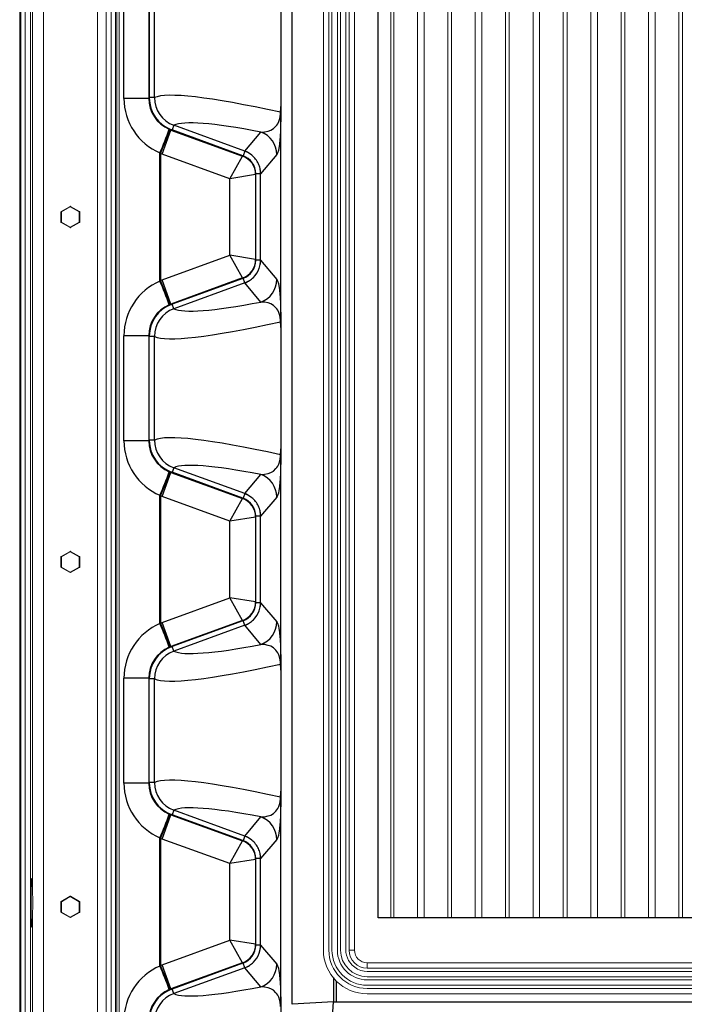
# Model space of a CAD drawing. Units: inches. Extents: x 17.8 to 34.2, y 0.1 to 10.7.
# Drawn here: x 23.9 to 24.5, y 7.7 to 8.6 of the extents above; entities that cross this region are included whole.
import ezdxf

# ---------------------------------------------------------------- set-up
doc = ezdxf.new("R2010")
doc.units = ezdxf.units.IN
doc.header["$LTSCALE"] = 0.25
doc.header["$MEASUREMENT"] = 0
doc.linetypes.add('SLD-Solid', pattern=[0])
doc.layers.add('OSI-TANK', color=142, linetype='Continuous')

msp = doc.modelspace()

# ---------------------------------------------------------------- linework, layer by layer
at = {"linetype": 'SLD-Solid', "lineweight": 18}
for p, q in [((23.8971, 7.39838), (23.8971, 9.23091)), ((23.90246, 7.38562), (23.90246, 9.23091)), ((23.91494, 7.38015), (23.91494, 9.23091)), ((23.967, 7.38015), (23.967, 9.23091)), ((23.97535, 9.23091), (23.97535, 7.38562)), ((23.89193, 9.22063), (23.89193, 7.39174)), ((23.89314, 7.39838), (23.89314, 9.22063)), ((23.98039, 7.39838), (23.98039, 9.22174)), ((23.98435, 7.39838), (23.98435, 9.22174)), ((23.98564, 7.39174), (23.98564, 9.22174)), ((23.98811, 7.38015), (23.98811, 9.22174)), ((23.98811, 7.38015), (23.98811, 9.22174)), ((24.18539, 7.71218), (24.18539, 9.12884)), ((24.1906, 7.71218), (24.1906, 9.12884)), ((24.19365, 7.71218), (24.19365, 9.12884)), ((24.19886, 7.71218), (24.19886, 9.12884)), ((24.20192, 7.71218), (24.20192, 9.12884)), ((24.21018, 7.71218), (24.21018, 9.12884)), ((24.21539, 7.71218), (24.21539, 9.12884)), ((24.25052, 7.74343), (24.25052, 9.09759)), ((24.2533, 7.74343), (24.2533, 9.09759)), ((24.27621, 9.09759), (24.27621, 7.74343)), ((24.28256, 7.74343), (24.28256, 9.09759)), ((24.30548, 9.09759), (24.30548, 7.74343)), ((24.30913, 7.74343), (24.30913, 9.09759)), ((24.33205, 9.09759), (24.33205, 7.74343)), ((24.3384, 7.74343), (24.3384, 9.09759)), ((24.36131, 9.09759), (24.36131, 7.74343)), ((24.36496, 7.74343), (24.36496, 9.09759)), ((24.38788, 9.09759), (24.38788, 7.74343)), ((24.39423, 7.74343), (24.39423, 9.09759)), ((24.41715, 9.09759), (24.41715, 7.74343)), ((24.4208, 7.74343), (24.4208, 9.09759)), ((24.44371, 9.09759), (24.44371, 7.74343)), ((24.45006, 7.74343), (24.45006, 9.09759)), ((24.47298, 9.09759), (24.47298, 7.74343)), ((24.47663, 7.74343), (24.47663, 9.09759)), ((24.49955, 9.09759), (24.49955, 7.74343)), ((24.5059, 7.74343), (24.5059, 9.09759)), ((24.52881, 9.09759), (24.52881, 7.74343)), ((24.53246, 7.74343), (24.53246, 9.09759)), ((23.90421, 7.76849), (23.90421, 9.07253)), ((23.93202, 8.42583), (23.9406, 8.43078)), ((23.94079, 8.43042), (23.93221, 8.42547)), ((23.94937, 8.42547), (23.94079, 8.43042)), ((23.94096, 8.43084), (23.9408, 8.43084)), ((23.94101, 8.43078), (23.94959, 8.42583)), ((23.94117, 8.43078), (23.94101, 8.43078)), ((23.94975, 8.42583), (23.94117, 8.43078)), ((23.93181, 8.42547), (23.93181, 8.41556)), ((23.93181, 8.42547), (23.93221, 8.42547)), ((23.93221, 8.42547), (23.93221, 8.41556)), ((23.94937, 8.42547), (23.94996, 8.42547)), ((23.94937, 8.41556), (23.94937, 8.42547)), ((23.94959, 8.42583), (23.94975, 8.42583)), ((23.9498, 8.42547), (23.9498, 8.41556)), ((23.94996, 8.41556), (23.94996, 8.42547)), ((23.93181, 8.41556), (23.93221, 8.41556)), ((23.9406, 8.41024), (23.93202, 8.41519)), ((23.93221, 8.41556), (23.94079, 8.4106)), ((23.94079, 8.4106), (23.94937, 8.41556)), ((23.94959, 8.41519), (23.94101, 8.41024)), ((23.94117, 8.41024), (23.94975, 8.41519)), ((23.94937, 8.41556), (23.94996, 8.41556)), ((23.94975, 8.41519), (23.94959, 8.41519)), ((23.9408, 8.41018), (23.94096, 8.41018)), ((23.94101, 8.41024), (23.94117, 8.41024)), ((23.93202, 8.09249), (23.9406, 8.09745)), ((23.94079, 8.09709), (23.93221, 8.09213)), ((23.94937, 8.09213), (23.94079, 8.09709)), ((23.94096, 8.09751), (23.9408, 8.09751)), ((23.94101, 8.09745), (23.94959, 8.09249)), ((23.94117, 8.09745), (23.94101, 8.09745)), ((23.94975, 8.09249), (23.94117, 8.09745)), ((23.93181, 8.09213), (23.93181, 8.08222)), ((23.93181, 8.09213), (23.93221, 8.09213)), ((23.93221, 8.09213), (23.93221, 8.08222)), ((23.94937, 8.09213), (23.94996, 8.09213)), ((23.94937, 8.08222), (23.94937, 8.09213)), ((23.94959, 8.09249), (23.94975, 8.09249)), ((23.9498, 8.09213), (23.9498, 8.08222)), ((23.94996, 8.08222), (23.94996, 8.09213)), ((23.93181, 8.08222), (23.93221, 8.08222)), ((23.9406, 8.07691), (23.93202, 8.08186)), ((23.93221, 8.08222), (23.94079, 8.07727)), ((23.94079, 8.07727), (23.94937, 8.08222)), ((23.94959, 8.08186), (23.94101, 8.07691)), ((23.94117, 8.07691), (23.94975, 8.08186)), ((23.94937, 8.08222), (23.94996, 8.08222)), ((23.94975, 8.08186), (23.94959, 8.08186)), ((23.9408, 8.07685), (23.94096, 8.07685)), ((23.94101, 8.07691), (23.94117, 8.07691)), ((23.93202, 7.75916), (23.9406, 7.76412)), ((23.94096, 7.76417), (23.9408, 7.76417)), ((23.94101, 7.76412), (23.94959, 7.75916)), ((23.94117, 7.76412), (23.94101, 7.76412)), ((23.94975, 7.75916), (23.94117, 7.76412)), ((23.93181, 7.7588), (23.93181, 7.74889)), ((23.93181, 7.7588), (23.93221, 7.7588)), ((23.94079, 7.76376), (23.93221, 7.7588)), ((23.93221, 7.7588), (23.93221, 7.74889)), ((23.94937, 7.7588), (23.94079, 7.76376)), ((23.94937, 7.7588), (23.94996, 7.7588)), ((23.94937, 7.74889), (23.94937, 7.7588)), ((23.94959, 7.75916), (23.94975, 7.75916)), ((23.9498, 7.7588), (23.9498, 7.74889)), ((23.94996, 7.74889), (23.94996, 7.7588)), ((23.90421, 7.38015), (23.90421, 7.74701)), ((23.93181, 7.74889), (23.93221, 7.74889)), ((23.9406, 7.74357), (23.93202, 7.74853)), ((23.93221, 7.74889), (23.94079, 7.74393)), ((23.94079, 7.74393), (23.94937, 7.74889)), ((23.94959, 7.74853), (23.94101, 7.74357)), ((23.94117, 7.74357), (23.94975, 7.74853)), ((23.94937, 7.74889), (23.94996, 7.74889)), ((23.94975, 7.74853), (23.94959, 7.74853)), ((23.9408, 7.74352), (23.94096, 7.74352)), ((23.94101, 7.74357), (23.94117, 7.74357)), ((24.21539, 7.71218), (24.21018, 7.71218)), ((24.22773, 7.69983), (24.22773, 7.69463)), ((27.81107, 7.69983), (24.22773, 7.69983)), ((27.81107, 7.69463), (24.22773, 7.69463)), ((27.81107, 7.68636), (24.22773, 7.68636)), ((27.81107, 7.68331), (24.22773, 7.68331)), ((27.81107, 7.6781), (24.22773, 7.6781)), ((27.81107, 7.67504), (24.22773, 7.67504)), ((27.81107, 7.66983), (24.22773, 7.66983))]:
    msp.add_line(p, q, dxfattribs=at)
at = {"linetype": 'SLD-Solid', "lineweight": 18, "flags": 128}
for points in [[(27.80985, 9.14953), (27.81233, 9.14949), (27.8159, 9.14896), (27.81919, 9.14787), (27.82212, 9.14633), (27.82465, 9.14445), (27.82847, 9.14003), (27.8308, 9.13507), (27.83175, 9.12908), (27.83175, 9.12511), (27.83175, 7.71495), (27.83174, 7.71148), (27.83158, 7.70949), (27.83124, 7.7076), (27.83076, 7.70582), (27.82947, 7.70272), (27.82786, 7.7001), (27.82424, 7.69622), (27.82069, 7.69386), (27.81633, 7.69217), (27.81459, 7.69179), (27.81273, 7.69156), (27.81041, 7.69149), (24.23368, 7.69149), (24.22772, 7.69149), (24.22486, 7.69169), (24.2214, 7.69248), (24.21827, 7.69378), (24.21316, 7.69749), (24.2097, 7.70203), (24.20766, 7.70719), (24.20718, 7.70985), (24.20705, 7.71322), (24.20705, 9.12662), (24.20706, 9.1295), (24.20753, 9.13327), (24.20857, 9.13663), (24.21001, 9.13952), (24.21171, 9.14193), (24.21537, 9.14543), (24.21897, 9.14758), (24.22361, 9.14912), (24.22496, 9.14935), (24.22639, 9.14949), (24.22803, 9.14953), (24.23116, 9.14953)], [(23.90421, 7.74701), (23.90416, 7.74389), (23.90408, 7.74111), (23.904, 7.73874), (23.9039, 7.73683), (23.9038, 7.73544), (23.90369, 7.73459), (23.90358, 7.73431), (23.90346, 7.73461), (23.90336, 7.73548), (23.90325, 7.73689), (23.90316, 7.73881), (23.90307, 7.7412), (23.903, 7.74399), (23.90294, 7.74713), (23.9029, 7.75052), (23.90287, 7.75409), (23.90286, 7.75775), (23.90287, 7.76141), (23.9029, 7.76498), (23.90294, 7.76837), (23.903, 7.77151), (23.90307, 7.7743), (23.90316, 7.77669), (23.90325, 7.77861), (23.90336, 7.78002), (23.90346, 7.78089), (23.90358, 7.78119), (23.90369, 7.78091), (23.9038, 7.78006), (23.9039, 7.77867), (23.904, 7.77676), (23.90408, 7.77439), (23.90416, 7.77161), (23.90421, 7.76849)]]:
    msp.add_lwpolyline(points, dxfattribs=at)
at = {"linetype": 'SLD-Solid', "lineweight": 18}
for centre, radius, start, end in [((23.9408, 8.43042), 0.000417, 90, 120.01158), ((23.94397, 8.43238), 0.00373, 205.29502, 211.60425), ((23.94446, 8.42843), 0.00417, 145.61217, 151.42591), ((23.9408, 8.43042), 0.000416, 59.98736, 89.99927), ((23.94096, 8.43042), 0.000417, 59.98842, 90), ((23.94096, 8.43042), 0.000416, 59.98736, 89.99927), ((23.93223, 8.42547), 0.000417, 120.01158, 180), ((23.93539, 8.42742), 0.00373, 205.29502, 211.60425), ((23.95303, 8.42347), 0.00417, 145.61217, 151.42591), ((23.94938, 8.42547), 0.000417, 359.99496, 59.9819), ((23.94954, 8.42547), 0.000417, 359.99496, 59.98843), ((23.93223, 8.41556), 0.000417, 180, 239.98842), ((23.93539, 8.4136), 0.00373, 148.39575, 154.70498), ((23.95303, 8.41755), 0.00417, 208.57409, 214.38783), ((23.94938, 8.41556), 0.000417, 300.0181, 0.00504), ((23.94954, 8.41556), 0.000417, 300.01158, 0.00502), ((23.94397, 8.40865), 0.00373, 148.39575, 154.70498), ((23.9408, 8.4106), 0.000417, 239.98842, 270), ((23.94446, 8.41259), 0.00417, 208.57409, 214.38783), ((23.9408, 8.4106), 0.000416, 270.00073, 300.01264), ((23.94096, 8.4106), 0.000417, 270, 300.01158), ((23.94096, 8.4106), 0.000416, 270.00073, 300.01264), ((23.9408, 8.09709), 0.000417, 90, 120.01158), ((23.94397, 8.09904), 0.00373, 205.29502, 211.60425), ((23.94446, 8.09509), 0.00417, 145.61217, 151.42591), ((23.9408, 8.09709), 0.000416, 59.98736, 89.99927), ((23.94096, 8.09709), 0.000417, 59.98842, 90), ((23.94096, 8.09709), 0.000416, 59.98736, 89.99927), ((23.93223, 8.09213), 0.000417, 120.01158, 180), ((23.93539, 8.09409), 0.00373, 205.29502, 211.60425), ((23.95303, 8.09014), 0.00417, 145.61217, 151.42591), ((23.94938, 8.09213), 0.000417, 359.99496, 59.9819), ((23.94954, 8.09213), 0.000417, 359.99496, 59.98843), ((23.93223, 8.08222), 0.000417, 180, 239.98842), ((23.93539, 8.08027), 0.00373, 148.39575, 154.70498), ((23.95303, 8.08422), 0.00417, 208.57409, 214.38783), ((23.94938, 8.08222), 0.000417, 300.0181, 0.00504), ((23.94954, 8.08222), 0.000417, 300.01158, 0.00502), ((23.94397, 8.07531), 0.00373, 148.39575, 154.70498), ((23.9408, 8.07727), 0.000417, 239.98842, 270), ((23.94446, 8.07926), 0.00417, 208.57409, 214.38783), ((23.9408, 8.07727), 0.000416, 270.00073, 300.01264), ((23.94096, 8.07727), 0.000417, 270, 300.01158), ((23.94096, 8.07727), 0.000416, 270.00073, 300.01264), ((23.73295, 7.75775), 0.1716, 356.41262, 3.58738), ((23.9408, 7.76376), 0.000417, 90, 120.01158), ((23.94397, 7.76571), 0.00373, 205.29502, 211.60425), ((23.94446, 7.76176), 0.00417, 145.61217, 151.42591), ((23.9408, 7.76376), 0.000416, 59.98736, 89.99927), ((23.94096, 7.76376), 0.000417, 59.98842, 90), ((23.94096, 7.76376), 0.000416, 59.98736, 89.99927), ((23.93223, 7.7588), 0.000417, 120.01158, 180), ((23.93539, 7.76075), 0.00373, 205.29502, 211.60425), ((23.95303, 7.7568), 0.00417, 145.61217, 151.42591), ((23.94938, 7.7588), 0.000417, 359.99496, 59.9819), ((23.94954, 7.7588), 0.000417, 359.99496, 59.98843), ((23.93223, 7.74889), 0.000417, 180, 239.98842), ((23.93539, 7.74693), 0.00373, 148.39575, 154.70498), ((23.95303, 7.75088), 0.00417, 208.57409, 214.38783), ((23.94938, 7.74889), 0.000417, 300.0181, 0.00504), ((23.94954, 7.74889), 0.000417, 300.01158, 0.00502), ((23.94397, 7.74198), 0.00373, 148.39575, 154.70498), ((23.9408, 7.74393), 0.000417, 239.98842, 270), ((23.94446, 7.74593), 0.00417, 208.57409, 214.38783), ((23.9408, 7.74393), 0.000416, 270.00073, 300.01264), ((23.94096, 7.74393), 0.000417, 270, 300.01158), ((23.94096, 7.74393), 0.000416, 270.00073, 300.01264), ((24.22773, 7.71218), 0.04234, 180, 270), ((24.22773, 7.71218), 0.03714, 180, 270), ((24.22773, 7.71218), 0.03408, 180, 270), ((24.22773, 7.71218), 0.02887, 180, 270), ((24.22773, 7.71218), 0.02582, 180, 270), ((24.22773, 7.71218), 0.01755, 180, 270), ((24.22773, 7.71218), 0.01234, 180, 270)]:
    msp.add_arc(centre, radius, start, end, dxfattribs=at)
at = {"layer": 'OSI-TANK'}
for p, q in [((24.15528, 7.65974), (24.15528, 9.18128)), ((24.23815, 7.74343), (24.23815, 9.09759)), ((24.14434, 8.64451), (24.14434, 8.52741)), ((23.9926, 8.53518), (23.9926, 8.63674)), ((24.01665, 8.63674), (24.01665, 8.53518)), ((24.01717, 8.63608), (24.01717, 8.53585)), ((24.02204, 8.53585), (24.02204, 8.63608)), ((24.01665, 8.53518), (23.9926, 8.53518)), ((24.01717, 8.53548), (24.01717, 8.53585)), ((24.02204, 8.53585), (24.01717, 8.53585)), ((24.14418, 8.32342), (24.14418, 8.5176)), ((24.04074, 8.50913), (24.03913, 8.50471)), ((24.1094, 8.48414), (24.04074, 8.50913)), ((24.02806, 8.48187), (24.03722, 8.50493)), ((24.02962, 8.48128), (24.0381, 8.50459)), ((24.03722, 8.50493), (24.03636, 8.50529)), ((24.03722, 8.50493), (24.0381, 8.50459)), ((24.0381, 8.50459), (24.10727, 8.47941)), ((24.03913, 8.50471), (24.03862, 8.50489)), ((24.10759, 8.47978), (24.03913, 8.50471)), ((24.1094, 8.48414), (24.125, 8.50265)), ((24.02806, 8.48187), (24.0273, 8.4825)), ((24.0273, 8.35852), (24.0273, 8.4825)), ((24.02962, 8.48128), (24.02806, 8.48187)), ((24.02806, 8.48187), (24.02806, 8.35915)), ((24.09504, 8.45746), (24.02962, 8.48128)), ((24.09504, 8.45746), (24.10727, 8.47941)), ((24.10727, 8.47941), (24.10759, 8.47978)), ((24.1094, 8.48414), (24.10779, 8.47971)), ((24.11628, 8.48019), (24.11312, 8.4824)), ((24.1403, 8.4808), (24.1247, 8.46228)), ((24.11986, 8.46144), (24.09504, 8.45746)), ((24.12019, 8.46183), (24.11986, 8.46144)), ((24.11986, 8.46144), (24.11986, 8.37958)), ((24.1247, 8.46228), (24.12018, 8.46228)), ((24.12019, 8.37919), (24.12019, 8.46183)), ((24.1247, 8.37874), (24.1247, 8.46228)), ((24.09504, 8.38356), (24.09504, 8.45746)), ((24.02962, 8.35974), (24.09504, 8.38356)), ((24.11986, 8.37958), (24.09504, 8.38356)), ((24.10727, 8.36161), (24.09504, 8.38356)), ((24.11986, 8.37958), (24.12019, 8.37919)), ((24.1247, 8.37874), (24.12018, 8.37874)), ((24.12335, 8.37092), (24.12434, 8.37465)), ((24.1247, 8.37874), (24.1403, 8.36023)), ((24.02806, 8.35915), (24.0273, 8.35852)), ((24.02806, 8.35915), (24.02962, 8.35974)), ((24.03722, 8.33609), (24.02806, 8.35915)), ((24.0381, 8.33643), (24.02962, 8.35974)), ((24.10727, 8.36161), (24.0381, 8.33643)), ((24.10759, 8.36124), (24.03913, 8.33631)), ((24.1094, 8.35688), (24.04074, 8.33189)), ((24.10759, 8.36124), (24.10727, 8.36161)), ((24.1094, 8.35688), (24.10779, 8.36131)), ((24.125, 8.33837), (24.1094, 8.35688)), ((24.03636, 8.33574), (24.03722, 8.33609)), ((24.0381, 8.33643), (24.03722, 8.33609)), ((24.03913, 8.33631), (24.03862, 8.33613)), ((24.04074, 8.33189), (24.03913, 8.33631)), ((24.14434, 8.31361), (24.14434, 8.19651)), ((24.01665, 8.30584), (23.9926, 8.30584)), ((23.9926, 8.20428), (23.9926, 8.30584)), ((24.01665, 8.30584), (24.01665, 8.20428)), ((24.01717, 8.30518), (24.01717, 8.30554)), ((24.02204, 8.30518), (24.01717, 8.30518)), ((24.01717, 8.20495), (24.01717, 8.30518)), ((24.02204, 8.20495), (24.02204, 8.30518)), ((24.01665, 8.20428), (23.9926, 8.20428)), ((24.01717, 8.20458), (24.01717, 8.20495)), ((24.02204, 8.20495), (24.01717, 8.20495)), ((24.14418, 7.99252), (24.14418, 8.1867)), ((24.02806, 8.15097), (24.03722, 8.17403)), ((24.02962, 8.15038), (24.0381, 8.17369)), ((24.03722, 8.17403), (24.03636, 8.17439)), ((24.03722, 8.17403), (24.0381, 8.17369)), ((24.0381, 8.17369), (24.10727, 8.14851)), ((24.03913, 8.17381), (24.03862, 8.17399)), ((24.04074, 8.17823), (24.03913, 8.17381)), ((24.10759, 8.14888), (24.03913, 8.17381)), ((24.1094, 8.15324), (24.04074, 8.17823)), ((24.1094, 8.15324), (24.125, 8.17175)), ((24.02806, 8.15097), (24.0273, 8.1516)), ((24.0273, 8.02762), (24.0273, 8.1516)), ((24.02962, 8.15038), (24.02806, 8.15097)), ((24.02806, 8.15097), (24.02806, 8.02825)), ((24.09504, 8.12656), (24.02962, 8.15038)), ((24.09504, 8.12656), (24.10727, 8.14851)), ((24.10727, 8.14851), (24.10759, 8.14888)), ((24.1094, 8.15324), (24.10779, 8.14881)), ((24.11628, 8.14929), (24.11312, 8.1515)), ((24.1403, 8.1499), (24.1247, 8.13138)), ((24.11986, 8.13054), (24.09504, 8.12656)), ((24.09504, 8.05266), (24.09504, 8.12656)), ((24.12019, 8.13093), (24.11986, 8.13054)), ((24.11986, 8.13054), (24.11986, 8.04868)), ((24.1247, 8.13138), (24.12018, 8.13138)), ((24.12019, 8.04829), (24.12019, 8.13093)), ((24.1247, 8.04784), (24.1247, 8.13138)), ((24.02962, 8.02884), (24.09504, 8.05266)), ((24.11986, 8.04868), (24.09504, 8.05266)), ((24.10727, 8.03071), (24.09504, 8.05266)), ((24.11986, 8.04868), (24.12019, 8.04829)), ((24.1247, 8.04784), (24.12018, 8.04784)), ((24.12335, 8.04002), (24.12434, 8.04375)), ((24.1247, 8.04784), (24.1403, 8.02933)), ((24.10727, 8.03071), (24.0381, 8.00553)), ((24.10759, 8.03034), (24.03913, 8.00541)), ((24.10759, 8.03034), (24.10727, 8.03071)), ((24.1094, 8.02598), (24.10779, 8.03041)), ((24.02806, 8.02825), (24.0273, 8.02762)), ((24.02806, 8.02825), (24.02962, 8.02884)), ((24.03722, 8.00519), (24.02806, 8.02825)), ((24.0381, 8.00553), (24.02962, 8.02884)), ((24.1094, 8.02598), (24.04074, 8.00099)), ((24.125, 8.00747), (24.1094, 8.02598)), ((24.03636, 8.00484), (24.03722, 8.00519)), ((24.0381, 8.00553), (24.03722, 8.00519)), ((24.03913, 8.00541), (24.03862, 8.00523)), ((24.04074, 8.00099), (24.03913, 8.00541)), ((24.14434, 7.98271), (24.14434, 7.86561)), ((24.01665, 7.97494), (23.9926, 7.97494)), ((23.9926, 7.87338), (23.9926, 7.97494)), ((24.01665, 7.97494), (24.01665, 7.87338)), ((24.01717, 7.97428), (24.01717, 7.97464)), ((24.02204, 7.97428), (24.01717, 7.97428)), ((24.01717, 7.87405), (24.01717, 7.97428)), ((24.02204, 7.87405), (24.02204, 7.97428)), ((24.01665, 7.87338), (23.9926, 7.87338)), ((24.01717, 7.87368), (24.01717, 7.87405)), ((24.02204, 7.87405), (24.01717, 7.87405)), ((24.14418, 7.66162), (24.14418, 7.8558)), ((24.02806, 7.82007), (24.03722, 7.84313)), ((24.02962, 7.81948), (24.0381, 7.84279)), ((24.03722, 7.84313), (24.03636, 7.84349)), ((24.03722, 7.84313), (24.0381, 7.84279)), ((24.0381, 7.84279), (24.10727, 7.81761)), ((24.03913, 7.84291), (24.03862, 7.84309)), ((24.04074, 7.84733), (24.03913, 7.84291)), ((24.10759, 7.81798), (24.03913, 7.84291)), ((24.1094, 7.82234), (24.04074, 7.84733)), ((24.1094, 7.82234), (24.125, 7.84085)), ((24.1094, 7.82234), (24.10779, 7.81791)), ((24.02806, 7.82007), (24.0273, 7.8207)), ((24.0273, 7.69672), (24.0273, 7.8207)), ((24.02962, 7.81948), (24.02806, 7.82007)), ((24.02806, 7.82007), (24.02806, 7.69735)), ((24.09504, 7.79566), (24.02962, 7.81948)), ((24.09504, 7.79566), (24.10727, 7.81761)), ((24.10727, 7.81761), (24.10759, 7.81798)), ((24.11628, 7.81839), (24.11312, 7.8206)), ((24.1403, 7.819), (24.1247, 7.80048)), ((24.11986, 7.79964), (24.09504, 7.79566)), ((24.09504, 7.72176), (24.09504, 7.79566)), ((24.12019, 7.80003), (24.11986, 7.79964)), ((24.11986, 7.79964), (24.11986, 7.71778)), ((24.1247, 7.80048), (24.12018, 7.80048)), ((24.12019, 7.71739), (24.12019, 7.80003)), ((24.1247, 7.71694), (24.1247, 7.80048)), ((27.80065, 7.74343), (24.23815, 7.74343)), ((24.02962, 7.69794), (24.09504, 7.72176)), ((24.11986, 7.71778), (24.09504, 7.72176)), ((24.10727, 7.69981), (24.09504, 7.72176)), ((24.11986, 7.71778), (24.12019, 7.71739)), ((24.1247, 7.71694), (24.12018, 7.71694)), ((24.1247, 7.71694), (24.1403, 7.69843)), ((24.12335, 7.70912), (24.12434, 7.71285)), ((24.02806, 7.69735), (24.0273, 7.69672)), ((24.02806, 7.69735), (24.02962, 7.69794)), ((24.03722, 7.67429), (24.02806, 7.69735)), ((24.0381, 7.67463), (24.02962, 7.69794)), ((24.10727, 7.69981), (24.0381, 7.67463)), ((24.10759, 7.69944), (24.03913, 7.67451)), ((24.10759, 7.69944), (24.10727, 7.69981)), ((24.1094, 7.69508), (24.10779, 7.69951)), ((24.1094, 7.69508), (24.04074, 7.67009)), ((24.125, 7.67657), (24.1094, 7.69508)), ((24.19504, 7.68559), (24.19504, 7.66223)), ((24.19775, 7.68228), (24.19775, 7.66221)), ((24.03636, 7.67394), (24.03722, 7.67429)), ((24.0381, 7.67463), (24.03722, 7.67429)), ((24.03913, 7.67451), (24.03862, 7.67433)), ((24.04074, 7.67009), (24.03913, 7.67451)), ((24.19504, 7.66223), (24.15528, 7.65974)), ((24.19255, 7.62247), (24.19504, 7.66223)), ((24.19504, 7.66223), (24.19775, 7.66223)), ((24.19775, 7.66223), (24.19775, 7.66221)), ((24.19775, 7.66221), (27.84055, 7.66221))]:
    msp.add_line(p, q, dxfattribs=at)
at = {"layer": 'OSI-TANK', "flags": 128}
for points in [[(24.125, 8.50265), (24.12848, 8.5028), (24.13207, 8.50354), (24.13451, 8.50445), (24.13699, 8.50591), (24.13952, 8.50827), (24.14046, 8.50934), (24.1414, 8.51067), (24.14234, 8.51266), (24.14326, 8.51574), (24.14359, 8.51735), (24.14372, 8.51829), (24.14385, 8.51953), (24.14389, 8.52034), (24.14391, 8.52089), (24.14392, 8.52168)], [(24.14418, 8.5176), (24.14416, 8.5155), (24.14413, 8.51368), (24.14407, 8.51064), (24.14393, 8.506), (24.14379, 8.50248), (24.14364, 8.49979), (24.14349, 8.49765), (24.14334, 8.49576), (24.14283, 8.49063), (24.14233, 8.48712), (24.14182, 8.48465), (24.14106, 8.48215), (24.1403, 8.4808)], [(24.11312, 8.4824), (24.11105, 8.48343), (24.1094, 8.48414)], [(24.1247, 8.46228), (24.12448, 8.46515), (24.12413, 8.46742)], [(24.12434, 8.37465), (24.1246, 8.37695), (24.1247, 8.37874)], [(24.1094, 8.35688), (24.11202, 8.35807), (24.11403, 8.35918)], [(24.1403, 8.36023), (24.14106, 8.35887), (24.14182, 8.35637), (24.14233, 8.3539), (24.14283, 8.35039), (24.14334, 8.34526), (24.14349, 8.34338), (24.14364, 8.34123), (24.14379, 8.33854), (24.14393, 8.33502), (24.14407, 8.33038), (24.14413, 8.32734), (24.14416, 8.32552), (24.14418, 8.32342)], [(24.14392, 8.31934), (24.14391, 8.32013), (24.14387, 8.32111), (24.14385, 8.32149), (24.14372, 8.32273), (24.14359, 8.32367), (24.14326, 8.32528), (24.14234, 8.32836), (24.1414, 8.33036), (24.14046, 8.33168), (24.13952, 8.33275), (24.13699, 8.33511), (24.13451, 8.33657), (24.13207, 8.33748), (24.12848, 8.33822), (24.125, 8.33837)], [(24.125, 8.17175), (24.12848, 8.1719), (24.13207, 8.17264), (24.13451, 8.17355), (24.13699, 8.17501), (24.13952, 8.17737), (24.14046, 8.17844), (24.1414, 8.17977), (24.14234, 8.18176), (24.14326, 8.18484), (24.14359, 8.18645), (24.14372, 8.18739), (24.14385, 8.18863), (24.14389, 8.18944), (24.14391, 8.18999), (24.14392, 8.19078)], [(24.14418, 8.1867), (24.14416, 8.1846), (24.14413, 8.18278), (24.14407, 8.17974), (24.14393, 8.1751), (24.14379, 8.17158), (24.14364, 8.16889), (24.14349, 8.16675), (24.14334, 8.16486), (24.14283, 8.15973), (24.14233, 8.15622), (24.14182, 8.15375), (24.14106, 8.15125), (24.1403, 8.1499)], [(24.11312, 8.1515), (24.11105, 8.15253), (24.1094, 8.15324)], [(24.1247, 8.13138), (24.12448, 8.13425), (24.12413, 8.13652)], [(24.12434, 8.04375), (24.1246, 8.04605), (24.1247, 8.04784)], [(24.1094, 8.02598), (24.11202, 8.02717), (24.11403, 8.02828)], [(24.1403, 8.02933), (24.14106, 8.02797), (24.14182, 8.02547), (24.14233, 8.023), (24.14283, 8.01949), (24.14334, 8.01436), (24.14349, 8.01248), (24.14364, 8.01033), (24.14379, 8.00764), (24.14393, 8.00412), (24.14407, 7.99948), (24.14413, 7.99644), (24.14416, 7.99462), (24.14418, 7.99252)], [(24.14392, 7.98844), (24.14391, 7.98923), (24.14387, 7.99021), (24.14385, 7.99059), (24.14372, 7.99183), (24.14359, 7.99277), (24.14326, 7.99438), (24.14234, 7.99746), (24.1414, 7.99946), (24.14046, 8.00078), (24.13952, 8.00185), (24.13699, 8.00421), (24.13451, 8.00567), (24.13207, 8.00658), (24.12848, 8.00732), (24.125, 8.00747)], [(24.125, 7.84085), (24.12848, 7.841), (24.13207, 7.84174), (24.13451, 7.84265), (24.13699, 7.84411), (24.13952, 7.84647), (24.14046, 7.84754), (24.1414, 7.84887), (24.14234, 7.85086), (24.14326, 7.85394), (24.14359, 7.85555), (24.14372, 7.85649), (24.14385, 7.85773), (24.14389, 7.85854), (24.14391, 7.85909), (24.14392, 7.85988)], [(24.14418, 7.8558), (24.14416, 7.8537), (24.14413, 7.85188), (24.14407, 7.84884), (24.14393, 7.8442), (24.14379, 7.84068), (24.14364, 7.83799), (24.14349, 7.83585), (24.14334, 7.83396), (24.14283, 7.82883), (24.14233, 7.82532), (24.14182, 7.82285), (24.14106, 7.82035), (24.1403, 7.819)], [(24.11312, 7.8206), (24.11105, 7.82163), (24.1094, 7.82234)], [(24.1247, 7.80048), (24.12448, 7.80335), (24.12413, 7.80562)], [(24.12434, 7.71285), (24.1246, 7.71515), (24.1247, 7.71694)], [(24.1094, 7.69508), (24.11202, 7.69627), (24.11403, 7.69738)], [(24.1403, 7.69843), (24.14106, 7.69707), (24.14182, 7.69457), (24.14233, 7.6921), (24.14283, 7.68859), (24.14334, 7.68346), (24.14349, 7.68158), (24.14364, 7.67943), (24.14379, 7.67674), (24.14393, 7.67322), (24.14407, 7.66858), (24.14413, 7.66554), (24.14416, 7.66372), (24.14418, 7.66162)], [(24.14392, 7.65754), (24.14391, 7.65833), (24.14387, 7.65931), (24.14385, 7.65969), (24.14372, 7.66093), (24.14359, 7.66187), (24.14326, 7.66348), (24.14234, 7.66656), (24.1414, 7.66856), (24.14046, 7.66988), (24.13952, 7.67095), (24.13699, 7.67331), (24.13451, 7.67477), (24.13207, 7.67568), (24.12848, 7.67642), (24.125, 7.67657)]]:
    msp.add_lwpolyline(points, dxfattribs=at)
at = {"layer": 'OSI-TANK'}
for centre, radius, start, end in [((24.04998, 8.53521), 0.05738, 180.03089, 246.71246), ((24.04917, 8.53517), 0.03252, 179.99458, 246.78975), ((24.04964, 8.53543), 0.03247, 179.91419, 250.15851), ((24.05046, 8.53585), 0.02843, 180.0012, 250.00017), ((24.1064, 8.5262), 0.03779, 353.12918, 1.8378), ((24.85008, 8.52359), 0.70592, 179.68728, 180.48642), ((23.81871, 8.57863), 0.22968, 335.25718, 341.3772), ((24.11703, 8.48079), 0.02327, 0.01825, 69.9869), ((24.10073, 8.46143), 0.01913, 0.01825, 69.9869), ((24.10072, 8.46143), 0.01914, 0.0201, 69.97511), ((24.10101, 8.46177), 0.01918, 1.51588, 69.31646), ((24.10145, 8.46229), 0.02324, 24.64086, 50.36227), ((24.10073, 8.37959), 0.01913, 290.0131, 359.98175), ((24.10072, 8.37959), 0.01914, 290.02489, 359.9799), ((24.10101, 8.37925), 0.01918, 290.68134, 358.48632), ((24.10145, 8.37873), 0.02324, 314.65145, 340.37095), ((24.04995, 8.30584), 0.05734, 113.26228, 179.99437), ((23.81871, 8.26239), 0.22968, 18.6228, 24.74282), ((24.11703, 8.36023), 0.02327, 290.0131, 359.98175), ((24.04919, 8.30583), 0.03254, 113.23387, 179.9818), ((24.04964, 8.30559), 0.03247, 109.84313, 180.08402), ((24.05046, 8.30517), 0.02843, 109.9995, 179.99914), ((24.10841, 8.31492), 0.03578, 358.01352, 7.09765), ((28.98854, 8.31184), 4.84437, 179.86301, 179.97856), ((24.04998, 8.20431), 0.05738, 180.03089, 246.71246), ((24.04917, 8.20427), 0.03252, 179.99458, 246.78975), ((24.04964, 8.20453), 0.03247, 179.91419, 250.15851), ((24.05046, 8.20495), 0.02843, 180.0012, 250.00017), ((24.1064, 8.1953), 0.03779, 353.12918, 1.8378), ((24.85008, 8.19269), 0.70592, 179.68728, 180.48642), ((23.81871, 8.24773), 0.22968, 335.25718, 341.3772), ((24.11703, 8.14989), 0.02327, 0.01825, 69.9869), ((24.10073, 8.13053), 0.01913, 0.01825, 69.9869), ((24.10072, 8.13053), 0.01914, 0.0201, 69.97511), ((24.10101, 8.13087), 0.01918, 1.51588, 69.31646), ((24.10145, 8.13139), 0.02324, 24.64086, 50.36227), ((24.10073, 8.04869), 0.01913, 290.0131, 359.98175), ((24.10072, 8.04869), 0.01914, 290.02489, 359.9799), ((24.10101, 8.04835), 0.01918, 290.68134, 358.48632), ((24.10145, 8.04783), 0.02324, 314.65145, 340.37095), ((24.04995, 7.97494), 0.05734, 113.26228, 179.99437), ((23.81871, 7.93149), 0.22968, 18.6228, 24.74282), ((24.11703, 8.02933), 0.02327, 290.0131, 359.98175), ((24.04919, 7.97493), 0.03254, 113.23387, 179.9818), ((24.04964, 7.97469), 0.03247, 109.84313, 180.08402), ((24.05046, 7.97427), 0.02843, 109.9995, 179.99914), ((28.98854, 7.98094), 4.84437, 179.86301, 179.97856), ((24.10841, 7.98402), 0.03578, 358.01352, 7.09765), ((24.04998, 7.87341), 0.05738, 180.03089, 246.71246), ((24.04917, 7.87337), 0.03252, 179.99458, 246.78975), ((24.04964, 7.87363), 0.03247, 179.91419, 250.15851), ((24.05046, 7.87405), 0.02843, 180.0012, 250.00017), ((24.1064, 7.8644), 0.03779, 353.12918, 1.8378), ((24.85008, 7.86179), 0.70592, 179.68728, 180.48642), ((23.81871, 7.91683), 0.22968, 335.25718, 341.3772), ((24.11703, 7.81899), 0.02327, 0.01825, 69.9869), ((24.10073, 7.79963), 0.01913, 0.01825, 69.9869), ((24.10072, 7.79963), 0.01914, 0.0201, 69.97511), ((24.10101, 7.79997), 0.01918, 1.51588, 69.31646), ((24.10145, 7.80049), 0.02324, 24.64086, 50.36227), ((24.10073, 7.71779), 0.01913, 290.0131, 359.98175), ((24.10072, 7.71779), 0.01914, 290.02489, 359.9799), ((24.10101, 7.71745), 0.01918, 290.68134, 358.48632), ((24.10145, 7.71693), 0.02324, 314.65145, 340.37095), ((24.11703, 7.69843), 0.02327, 290.0131, 359.98175), ((24.04995, 7.64404), 0.05734, 113.26228, 179.99437), ((23.81871, 7.60059), 0.22968, 18.6228, 24.74282), ((24.04919, 7.64403), 0.03254, 113.23387, 179.9818), ((24.04964, 7.64379), 0.03247, 109.84313, 180.08402), ((24.05046, 7.64337), 0.02843, 109.9995, 179.99914), ((28.98854, 7.65004), 4.84437, 179.86301, 179.97856)]:
    msp.add_arc(centre, radius, start, end, dxfattribs=at)
for centre, major_axis, ratio, start_param, end_param in [((34.36646, 4.77364), (10.35224, -3.75875), 0.02009, 3.123894, 3.125982), ((34.36646, 4.77364), (10.3481, -3.75875), 0.020096, 2.99278, 3.12122), ((34.35673, 4.74693), (10.31967, -3.75875), 0.020139, 3.018086, 3.121239), ((34.35531, 4.74304), (10.31967, -3.75875), 0.020139, 3.123841, 3.12591), ((24.09922, 8.45965), (0.01119, 0.0188), 0.870889, 0.15291, 0.163906), ((24.10143, 8.46227), (-0.01499, -0.0178), 0.99974, 3.315763, 3.492483), ((24.10143, 8.46227), (-0.01499, -0.0178), 0.99974, 2.493817, 2.701271), ((24.09504, 8.46351), (0.02482, -0.00207), 0.005191, 6.262189, 6.268914), ((24.09931, 8.45976), (0.01914, 0.00953), 0.873491, 5.873007, 5.896445), ((24.10143, 8.46227), (-0.01499, -0.0178), 0.99974, 2.271048, 2.493817), ((24.09504, 8.37751), (0.02482, 0.00207), 0.005191, 0.014272, 0.020996), ((24.09931, 8.38126), (0.01914, -0.00953), 0.873491, 0.38674, 0.410178), ((24.10143, 8.37875), (-0.01499, 0.0178), 0.99974, 3.835418, 4.012137), ((24.09922, 8.38137), (-0.01119, 0.0188), 0.870889, 2.977687, 2.988682), ((24.10143, 8.37875), (-0.01499, 0.0178), 0.99974, 2.790703, 3.013472), ((24.10143, 8.37875), (-0.01499, 0.0178), 0.99974, 3.013472, 3.220925), ((34.35531, 12.09798), (10.31967, 3.75875), 0.020139, 3.157276, 3.159345), ((34.35673, 12.09409), (10.31967, 3.75875), 0.020139, 3.161946, 3.265099), ((34.36646, 12.06738), (10.3481, 3.75875), 0.020096, 3.161965, 3.290406), ((34.36646, 12.06738), (10.35224, 3.75875), 0.02009, 3.157203, 3.159291), ((34.36646, 4.44274), (10.35224, -3.75875), 0.02009, 3.123894, 3.125982), ((34.36646, 4.44274), (10.3481, -3.75875), 0.020096, 2.99278, 3.12122), ((34.35673, 4.41603), (10.31967, -3.75875), 0.020139, 3.018086, 3.121239), ((34.35531, 4.41214), (10.31967, -3.75875), 0.020139, 3.123841, 3.12591), ((24.09922, 8.12875), (0.01119, 0.0188), 0.870889, 0.15291, 0.163906), ((24.10143, 8.13137), (-0.01499, -0.0178), 0.99974, 3.315763, 3.492483), ((24.10143, 8.13137), (-0.01499, -0.0178), 0.99974, 2.493817, 2.701271), ((24.10143, 8.13137), (-0.01499, -0.0178), 0.99974, 2.271048, 2.493817), ((24.09504, 8.13261), (0.02482, -0.00207), 0.005191, 6.262189, 6.268914), ((24.09931, 8.12886), (0.01914, 0.00953), 0.873491, 5.873007, 5.896445), ((24.09504, 8.04661), (0.02482, 0.00207), 0.005191, 0.014272, 0.020996), ((24.09931, 8.05036), (0.01914, -0.00953), 0.873491, 0.38674, 0.410178), ((24.10143, 8.04785), (-0.01499, 0.0178), 0.99974, 3.835418, 4.012137), ((24.09922, 8.05047), (-0.01119, 0.0188), 0.870889, 2.977687, 2.988682), ((24.10143, 8.04785), (-0.01499, 0.0178), 0.99974, 3.013472, 3.220925), ((24.10143, 8.04785), (-0.01499, 0.0178), 0.99974, 2.790703, 3.013472), ((34.35531, 11.76708), (10.31967, 3.75875), 0.020139, 3.157276, 3.159345), ((34.35673, 11.76319), (10.31967, 3.75875), 0.020139, 3.161946, 3.265099), ((34.36646, 11.73648), (10.3481, 3.75875), 0.020096, 3.161965, 3.290406), ((34.36646, 11.73648), (10.35224, 3.75875), 0.02009, 3.157203, 3.159291), ((34.36646, 4.11184), (10.3481, -3.75875), 0.020096, 2.99278, 3.12122), ((34.36646, 4.11184), (10.35224, -3.75875), 0.02009, 3.123894, 3.125982), ((34.35673, 4.08513), (10.31967, -3.75875), 0.020139, 3.018086, 3.121239), ((34.35531, 4.08124), (10.31967, -3.75875), 0.020139, 3.123841, 3.12591), ((24.10143, 7.80047), (-0.01499, -0.0178), 0.99974, 3.315763, 3.492483), ((24.09922, 7.79785), (0.01119, 0.0188), 0.870889, 0.15291, 0.163906), ((24.10143, 7.80047), (-0.01499, -0.0178), 0.99974, 2.493817, 2.701271), ((24.10143, 7.80047), (-0.01499, -0.0178), 0.99974, 2.271048, 2.493817), ((24.09504, 7.80171), (0.02482, -0.00207), 0.005191, 6.262189, 6.268914), ((24.09931, 7.79796), (0.01914, 0.00953), 0.873491, 5.873007, 5.896445), ((24.09504, 7.71571), (0.02482, 0.00207), 0.005191, 0.014272, 0.020996), ((24.09931, 7.71946), (0.01914, -0.00953), 0.873491, 0.38674, 0.410178), ((24.10143, 7.71695), (-0.01499, 0.0178), 0.99974, 3.835418, 4.012137), ((24.09922, 7.71957), (-0.01119, 0.0188), 0.870889, 2.977687, 2.988682), ((24.10143, 7.71695), (-0.01499, 0.0178), 0.99974, 2.790703, 3.013472), ((24.10143, 7.71695), (-0.01499, 0.0178), 0.99974, 3.013472, 3.220925), ((34.35531, 11.43618), (10.31967, 3.75875), 0.020139, 3.157276, 3.159345), ((34.35673, 11.43229), (10.31967, 3.75875), 0.020139, 3.161946, 3.265099)]:
    msp.add_ellipse(centre, major_axis=major_axis, ratio=ratio, start_param=start_param, end_param=end_param, dxfattribs=at)

doc.saveas('drawing.dxf')
